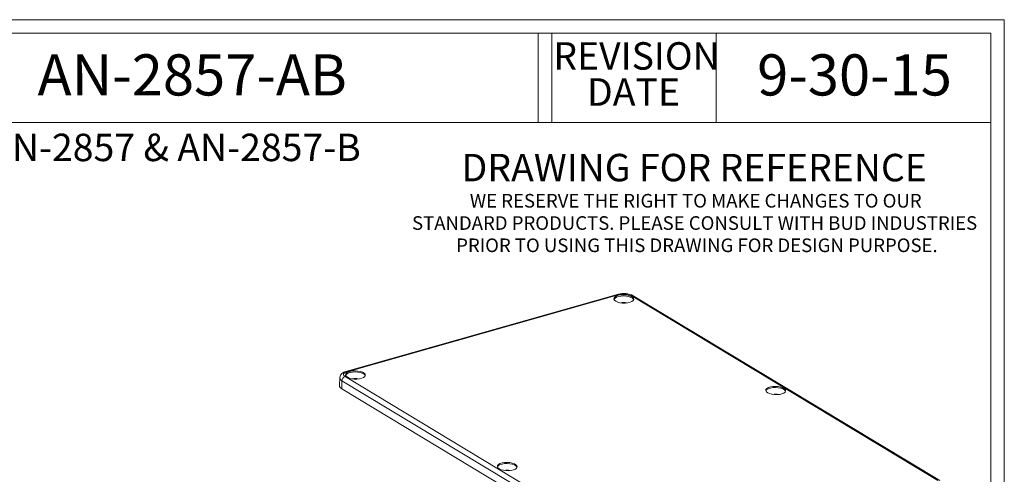
# Model space of a CAD drawing. Units: inches. Extents: x 0.9 to 58.6, y 0.9 to 37.7.
# Drawn here: x 42.9 to 58.6, y 30.4 to 37.7 of the extents above; entities that cross this region are included whole.
import ezdxf

# ---------------------------------------------------------------- set-up
doc = ezdxf.new("R2010")
doc.units = ezdxf.units.IN
doc.header["$LTSCALE"] = 3.5
doc.header["$MEASUREMENT"] = 0
doc.styles.add('SLDTEXTSTYLE0', font='TXT', dxfattribs={"width": 0.75})

# ---------------------------------------------------------------- blocks, each defined once
blk = doc.blocks.new('SW_NOTE_5')
at = {"color": 0, "linetype": 'Continuous', "lineweight": 0, "attachment_point": 2, "style": 'SLDTEXTSTYLE0'}
for s, insert, char_height in [('DRAWING FOR REFERENCE', (3.575, 0.564), 0.4375), ('WE RESERVE THE RIGHT TO MAKE CHANGES TO OUR', (3.599, -0.075), 0.217), ('STANDARD PRODUCTS. PLEASE CONSULT WITH BUD INDUSTRIES', (3.581, -0.43), 0.217), ('PRIOR TO USING THIS DRAWING FOR DESIGN PURPOSE.', (3.618, -0.785), 0.217)]:
    blk.add_mtext(s, dxfattribs=dict(at, insert=insert, char_height=char_height))
blk = doc.blocks.new('SW_NOTE_8')
at = {"color": 0, "linetype": 'Continuous', "lineweight": 0, "char_height": 0.4375, "attachment_point": 2, "style": 'SLDTEXTSTYLE0'}
for s, insert in [('REVISION', (1.285, 0.564)), ('DATE', (1.237, -0.011))]:
    blk.add_mtext(s, dxfattribs=dict(at, insert=insert))

msp = doc.modelspace()

# ---------------------------------------------------------------- linework, layer by layer
at = {"color": 7, "linetype": 'Continuous', "lineweight": 0}
for p, q in [((0.8794, 37.6848), (58.6294, 37.6848)), ((58.6294, 0.9348), (58.6294, 37.6848)), ((1.0964, 37.4678), (58.4124, 37.4678)), ((51.1954, 36.0468), (51.1954, 37.4678)), ((51.4124, 36.0468), (51.4124, 37.4678)), ((54.0374, 36.0468), (54.0374, 37.4678)), ((58.4124, 1.1518), (58.4124, 37.4678)), ((1.0964, 36.0468), (58.4124, 36.0468))]:
    msp.add_line(p, q, dxfattribs=at)
at = {"color": 7, "linetype": 'Continuous', "lineweight": 15}
for p, q in [((52.4755, 33.3067), (48.1317, 32.0765)), ((48.1491, 32.0732), (52.4929, 33.3035)), ((52.6818, 33.2869), (57.5699, 30.3394)), ((57.5992, 30.3364), (52.711, 33.2839)), ((48.0326, 31.9781), (48.0272, 31.8523)), ((48.0642, 31.8017), (48.0692, 31.9282)), ((48.0692, 31.9282), (52.9573, 28.9807)), ((53.0065, 29.0469), (48.1183, 31.9944)), ((48.0642, 31.8017), (52.9524, 28.8542))]:
    msp.add_line(p, q, dxfattribs=at)
at = {"color": 7, "linetype": 'Continuous', "lineweight": 15, "flags": 128}
for points in [[(52.4353, 33.1967), (52.4649, 33.1831), (52.5017, 33.1731), (52.5431, 33.1676), (52.586, 33.167), (52.6271, 33.1712), (52.6636, 33.18), (52.6925, 33.1927), (52.7119, 33.2084), (52.7202, 33.2259), (52.7169, 33.244), (52.7021, 33.2612), (52.6771, 33.2763), (52.6436, 33.2882), (52.6041, 33.296), (52.5616, 33.2991), (52.5191, 33.2973), (52.48, 33.2907), (52.447, 33.2799), (52.4226, 33.2655), (52.4086, 33.2487), (52.4061, 33.2308), (52.4152, 33.213), (52.4353, 33.1967)], [(52.7188, 33.2203), (52.7165, 33.2261), (52.7017, 33.2433), (52.6767, 33.2584), (52.6432, 33.2703), (52.6037, 33.2781), (52.5611, 33.2812), (52.5187, 33.2794), (52.4795, 33.2729), (52.4465, 33.262), (52.4222, 33.2476), (52.4082, 33.2309), (52.4068, 33.2276)], [(48.1183, 31.9944), (48.0968, 32.0143), (48.0929, 32.0258), (48.0946, 32.0373), (48.1132, 32.0578), (48.1491, 32.0732)], [(48.1553, 31.9845), (48.1849, 31.9709), (48.2218, 31.961), (48.2631, 31.9555), (48.306, 31.9548), (48.3472, 31.959), (48.3836, 31.9678), (48.4126, 31.9806), (48.432, 31.9963), (48.4403, 32.0138), (48.4369, 32.0318), (48.4222, 32.049), (48.3971, 32.0641), (48.3636, 32.076), (48.3241, 32.0838), (48.2816, 32.0869), (48.2392, 32.0851), (48.2, 32.0785), (48.167, 32.0677), (48.1426, 32.0533), (48.1287, 32.0366), (48.1261, 32.0186), (48.1353, 32.0008), (48.1553, 31.9845)], [(48.4389, 32.0081), (48.4365, 32.0139), (48.4218, 32.0311), (48.3967, 32.0463), (48.3632, 32.0581), (48.3237, 32.0659), (48.2812, 32.069), (48.2388, 32.0672), (48.1996, 32.0607), (48.1666, 32.0498), (48.1422, 32.0355), (48.1282, 32.0187), (48.1269, 32.0155)], [(54.8564, 31.7368), (54.8859, 31.7232), (54.9228, 31.7133), (54.9642, 31.7078), (55.007, 31.7071), (55.0482, 31.7113), (55.0846, 31.7201), (55.1136, 31.7329), (55.133, 31.7486), (55.1413, 31.7661), (55.138, 31.7841), (55.1232, 31.8013), (55.0982, 31.8164), (55.0646, 31.8283), (55.0251, 31.8361), (54.9826, 31.8392), (54.9402, 31.8374), (54.901, 31.8308), (54.868, 31.82), (54.8436, 31.8056), (54.8297, 31.7889), (54.8271, 31.7709), (54.8363, 31.7531), (54.8564, 31.7368)], [(55.1399, 31.7604), (55.1375, 31.7662), (55.1228, 31.7835), (55.0977, 31.7986), (55.0642, 31.8105), (55.0247, 31.8182), (54.9822, 31.8214), (54.9398, 31.8196), (54.9006, 31.813), (54.8676, 31.8021), (54.8432, 31.7878), (54.8292, 31.771), (54.8279, 31.7678)], [(50.5764, 30.5247), (50.606, 30.511), (50.6428, 30.5011), (50.6842, 30.4956), (50.7271, 30.4949), (50.7683, 30.4992), (50.8047, 30.508), (50.8337, 30.5207), (50.853, 30.5364), (50.8613, 30.5539), (50.858, 30.5719), (50.8433, 30.5891), (50.8182, 30.6042), (50.7847, 30.6161), (50.7452, 30.6239), (50.7027, 30.627), (50.6603, 30.6252), (50.6211, 30.6187), (50.5881, 30.6078), (50.5637, 30.5935), (50.5497, 30.5767), (50.5472, 30.5587), (50.5563, 30.541), (50.5764, 30.5247)], [(50.86, 30.5482), (50.8576, 30.5541), (50.8428, 30.5713), (50.8178, 30.5864), (50.7843, 30.5983), (50.7448, 30.6061), (50.7023, 30.6092), (50.6598, 30.6074), (50.6207, 30.6008), (50.5877, 30.5899), (50.5633, 30.5756), (50.5493, 30.5588), (50.548, 30.5556)]]:
    msp.add_lwpolyline(points, dxfattribs=at)
at = {"color": 7, "linetype": 'Continuous', "lineweight": 15}
for centre, radius, start, end in [((52.564, 32.9932), 0.3258, 63.16612, 105.757), ((52.5653, 33.0445), 0.2689, 64.333, 105.63073), ((52.5579, 33.0146), 0.1625, 71.54754, 105.74655), ((48.1496, 31.9592), 0.1186, 98.68662, 169.83993), ((48.1429, 31.9248), 0.0738, 109.45586, 177.37229), ((48.2779, 31.8024), 0.1625, 71.54758, 105.7465), ((48.0862, 31.8567), 0.0592, 184.30649, 248.21073), ((54.979, 31.5547), 0.1625, 71.54693, 105.74708), ((50.699, 30.3425), 0.1625, 71.54697, 105.74704)]:
    msp.add_arc(centre, radius, start, end, dxfattribs=at)
at = {"color": 8, "linetype": 'Continuous', "lineweight": 15}
for centre, radius, start, end in [((52.4806, 33.2857), 0.0217, 55.37337, 103.46167), ((52.693, 33.2525), 0.0362, 60.20451, 108.05689), ((48.1367, 32.0554), 0.0217, 55.37752, 103.41818), ((48.0906, 31.9822), 0.0581, 183.14188, 248.37379)]:
    msp.add_arc(centre, radius, start, end, dxfattribs=at)

# ---------------------------------------------------------------- block references
at = {"color": 7, "linetype": 'Continuous', "lineweight": 0}
for name, p in [('SW_NOTE_8', (51.4802, 36.7618)), ('SW_NOTE_5', (50.1103, 34.9816))]:
    msp.add_blockref(name, p, dxfattribs=at)

# ---------------------------------------------------------------- texts
at = {"color": 7, "linetype": 'Continuous', "lineweight": 0, "style": 'SLDTEXTSTYLE0'}
for s, insert, char_height, attachment_point in [('AN-2857-AB', (45.6806, 37.1326), 0.65625, 2), ('9-30-15', (56.2415, 37.1326), 0.65625, 2), ('UPDATE REPLACES PART NO. AN-2857 & AN-2857-B', (34.2167, 35.8676), 0.4375, 1)]:
    msp.add_mtext(s, dxfattribs=dict(at, insert=insert, char_height=char_height, attachment_point=attachment_point))

doc.saveas('drawing.dxf')
